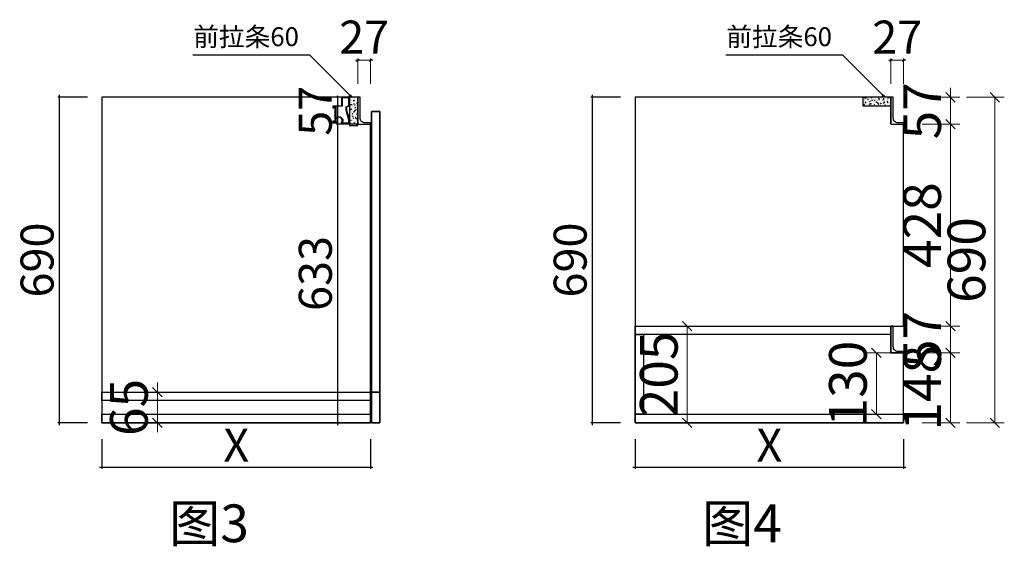
# Model space of a CAD drawing. Units: millimetres. Extents: x 459070 to 477871, y 115620 to 122025.
# Drawn here: x 472884 to 474974, y 120628 to 121745 of the extents above; entities that cross this region are included whole.
import ezdxf

# ---------------------------------------------------------------- set-up
doc = ezdxf.new("R2010")
doc.units = ezdxf.units.MM
doc.header["$LTSCALE"] = 5
for name, color, linetype in [('左产品层', 7, 'Continuous'), ('帝森木制品', 7, 'Continuous'), ('曾工木制品', 7, 'Continuous')]:
    doc.layers.add(name, color=color, linetype=linetype)
doc.styles.add('H1', font='txt')
doc.styles.add('ZB_宋体', font='txt', dxfattribs={"height": 80})
doc.styles.add('帝森标注0.5', font='txt', dxfattribs={"width": 0.5})
doc.styles.add('覃工宋体0.5', font='txt', dxfattribs={"width": 0.6})
doc.dimstyles.new('副本 胜', dxfattribs={"dimscale": 10, "dimtxt": 7, "dimasz": 0.5, "dimexe": 0.4, "dimexo": 1, "dimgap": 0.5, "dimtad": 1, "dimdec": 0, "dimdsep": 46, "dimtxsty": '帝森标注0.5', "dimblk": 'OBLIQUE', "dimcen": 2.5, "dimclrd": 256, "dimclre": 256, "dimclrt": 7, "dimadec": 0, "dimazin": 0, "dimtfac": 1, "dimtdec": 0, "dimtix": 1, "dimtmove": 1, "dimatfit": 2, "dimldrblk": 'CCD_Leader_Arrow', "dimfxl": 5, "dimfxlon": 1, "dimlwd": 5, "dimlwe": 5, "dimarcsym": 0})
doc.dimstyles.new('帝森标注', dxfattribs={"dimscale": 20, "dimtxt": 4, "dimasz": 1, "dimexe": 1, "dimexo": 1, "dimgap": 0.5, "dimtad": 1, "dimdec": 0, "dimdsep": 46, "dimtxsty": '帝森标注0.5', "dimblk": 'OBLIQUE', "dimcen": 2.5, "dimclrd": 3, "dimclre": 3, "dimclrt": 1, "dimadec": 0, "dimazin": 0, "dimtfac": 1, "dimtdec": 0, "dimtix": 1, "dimtmove": 1, "dimatfit": 2, "dimldrblk": 'CCD_Leader_Arrow', "dimfxl": 3, "dimfxlon": 1, "dimlwd": 5, "dimlwe": 5, "dimarcsym": 0})
doc.dimstyles.new('胜', dxfattribs={"dimtxt": 70, "dimasz": 3, "dimexe": 3, "dimexo": 1, "dimgap": 3, "dimtad": 1, "dimdec": 0, "dimtxsty": 'H1', "dimblk": 'ARCHTICK', "dimcen": 30, "dimdle": 5, "dimclrd": 7, "dimclre": 3, "dimclrt": 3, "dimadec": 0, "dimazin": 0, "dimtfac": 1, "dimtdec": 0, "dimtix": 1, "dimtmove": 1, "dimatfit": 3, "dimldrblk": 'CCD_Leader_Arrow', "dimfxl": 60, "dimfxlon": 1, "dimlwd": -1, "dimarcsym": 0})
doc.dimstyles.new('覃R标注', dxfattribs={"dimscale": 20, "dimtxt": 5, "dimasz": 0.3, "dimexe": 0.4, "dimexo": 1, "dimgap": 0.5, "dimtad": 1, "dimdec": 0, "dimrnd": 0.5, "dimdsep": 46, "dimtxsty": '覃工宋体0.5', "dimblk": 'OBLIQUE', "dimcen": 2, "dimclrd": 7, "dimclrt": 2, "dimadec": 0, "dimazin": 0, "dimtfac": 1, "dimtdec": 0, "dimtix": 1, "dimtmove": 1, "dimatfit": 3, "dimldrblk": 'OPEN30', "dimfxl": 6, "dimfxlon": 1, "dimarcsym": 0})

# ---------------------------------------------------------------- blocks, each defined once
blk = doc.blocks.new('_Oblique')
at = {"color": 0, "linetype": 'ByBlock', "lineweight": -2}
blk.add_line((-0.5, -0.5), (0.5, 0.5), dxfattribs=at)
blk = doc.blocks.new('_Open30')
at = {"color": 0, "linetype": 'ByBlock', "lineweight": -2}
for p, q in [((-1, 0.27), (0, 0)), ((0, 0), (-1, -0.27)), ((0, 0), (-1, 0))]:
    blk.add_line(p, q, dxfattribs=at)
blk = doc.blocks.new('_ArchTick')
at = {"color": 0, "linetype": 'ByBlock', "const_width": 0.4}
blk.add_lwpolyline([(-0.5, -0.5), (0.5, 0.5)], dxfattribs=at)
blk = doc.blocks.new('*D159')
at = {"color": 7, "transparency": 16777216}
for p, q in [((473558.5, 121580.4), (473558.5, 121583.4)), ((473558.5, 121580.4), (473558.5, 121523.4)), ((473558.5, 121523.4), (473558.5, 121520.4))]:
    blk.add_line(p, q, dxfattribs=at)
at = {"color": 3, "lineweight": -2, "transparency": 16777216}
for p, q in [((473576, 121580.4), (473555.5, 121580.4)), ((473600.7, 121523.4), (473555.5, 121523.4))]:
    blk.add_line(p, q, dxfattribs=at)
at = {"layer": 'Defpoints', "color": 0, "transparency": 16777216}
for p in [(473577, 121580.4), (473558.5, 121523.4), (473601.7, 121523.4)]:
    blk.add_point(p, dxfattribs=at)
at = {"color": 7, "transparency": 16777216, "xscale": 3, "yscale": 3, "zscale": 3}
for p, rotation in [((473558.5, 121580.4), 270), ((473558.5, 121523.4), 90)]:
    blk.add_blockref('_ArchTick', p, dxfattribs=dict(at, rotation=rotation))
at = {"color": 3, "transparency": 16777216, "insert": (473520.5, 121551.9), "char_height": 70, "attachment_point": 5, "rotation": 90, "style": 'H1'}
blk.add_mtext('57', dxfattribs=at)
blk = doc.blocks.new('CCD_Leader_Arrow')
at = {"color": 2, "linetype": 'ByBlock'}
blk.add_line((0, 0), (-1, 0), dxfattribs=at)
for points in [[(-0.86, 0.67), (-0.6, 0.85), (-0.24, 0), (0, 0)], [(-0.86, -0.67), (-0.6, -0.85), (-0.24, 0), (0, 0)]]:
    blk.add_solid(points, dxfattribs=at)
blk = doc.blocks.new('*D160')
at = {"color": 3, "lineweight": -2, "transparency": 16777216}
for p, q in [((473600.7, 121523.4), (473555.5, 121523.4)), ((473618.5, 120890.4), (473555.5, 120890.4))]:
    blk.add_line(p, q, dxfattribs=at)
at = {"color": 7, "transparency": 16777216}
blk.add_line((473558.5, 121528.4), (473558.5, 120885.4), dxfattribs=at)
at = {"layer": 'Defpoints', "color": 0, "transparency": 16777216}
for p in [(473601.7, 121523.4), (473558.5, 120890.4), (473628.7, 120890.4)]:
    blk.add_point(p, dxfattribs=at)
at = {"color": 7, "transparency": 16777216, "xscale": 3, "yscale": 3, "zscale": 3}
for p, rotation in [((473558.5, 121523.4), 90), ((473558.5, 120890.4), 270)]:
    blk.add_blockref('_ArchTick', p, dxfattribs=dict(at, rotation=rotation))
at = {"color": 3, "transparency": 16777216, "insert": (473520.5, 121206.9), "char_height": 70, "attachment_point": 5, "rotation": 90, "style": 'H1'}
blk.add_mtext('633', dxfattribs=at)
blk = doc.blocks.new('*D161')
at = {"color": 7, "transparency": 16777216}
blk.add_line((472968, 121585.4), (472968, 120885.4), dxfattribs=at)
at = {"color": 3, "lineweight": -2, "transparency": 16777216}
for p, q in [((473028, 121580.4), (472965, 121580.4)), ((473028, 120890.4), (472965, 120890.4))]:
    blk.add_line(p, q, dxfattribs=at)
at = {"layer": 'Defpoints', "color": 0, "transparency": 16777216}
for p in [(473058.7, 121580.4), (472968, 120890.4), (473058.7, 120890.4)]:
    blk.add_point(p, dxfattribs=at)
at = {"color": 7, "transparency": 16777216, "xscale": 3, "yscale": 3, "zscale": 3}
for p, rotation in [((472968, 121580.4), 90), ((472968, 120890.4), 270)]:
    blk.add_blockref('_ArchTick', p, dxfattribs=dict(at, rotation=rotation))
at = {"color": 3, "transparency": 16777216, "insert": (472930, 121235.4), "char_height": 70, "attachment_point": 5, "rotation": 90, "style": 'H1'}
blk.add_mtext('690', dxfattribs=at)
blk = doc.blocks.new('*D162')
at = {"color": 3, "lineweight": -2, "transparency": 16777216}
for p, q in [((473058.7, 120855.9), (473058.7, 120792.9)), ((473628.7, 120855.9), (473628.7, 120792.9))]:
    blk.add_line(p, q, dxfattribs=at)
at = {"color": 7, "transparency": 16777216}
blk.add_line((473053.7, 120795.9), (473633.7, 120795.9), dxfattribs=at)
at = {"layer": 'Defpoints', "color": 0, "transparency": 16777216}
for p in [(473058.7, 120890.4), (473628.7, 120890.4), (473628.7, 120795.9)]:
    blk.add_point(p, dxfattribs=at)
at = {"color": 7, "transparency": 16777216, "xscale": 3, "yscale": 3, "zscale": 3, "rotation": 180}
blk.add_blockref('_ArchTick', (473058.7, 120795.9), dxfattribs=at)
at = {"color": 7, "transparency": 16777216, "xscale": 3, "yscale": 3, "zscale": 3}
blk.add_blockref('_ArchTick', (473628.7, 120795.9), dxfattribs=at)
at = {"color": 3, "transparency": 16777216, "insert": (473343.7, 120833.9), "char_height": 70, "attachment_point": 5, "style": 'H1'}
blk.add_mtext('X', dxfattribs=at)
blk = doc.blocks.new('*D163')
at = {"layer": 'Defpoints', "color": 0, "transparency": 16777216}
for p in [(473628.7, 121659), (473601.7, 121523.4), (473628.7, 121523.4)]:
    blk.add_point(p, dxfattribs=at)
at = {"layer": '帝森木制品', "lineweight": 5, "transparency": 16777216}
for p, q in [((473601.7, 121659), (473596.7, 121659)), ((473601.7, 121609), (473601.7, 121663)), ((473601.7, 121659), (473628.7, 121659)), ((473628.7, 121609), (473628.7, 121663)), ((473628.7, 121659), (473633.7, 121659))]:
    blk.add_line(p, q, dxfattribs=at)
at = {"layer": '帝森木制品', "lineweight": 5, "transparency": 16777216, "xscale": 5, "yscale": 5, "zscale": 5}
blk.add_blockref('_Oblique', (473601.7, 121659), dxfattribs=at)
at = {"layer": '帝森木制品', "lineweight": 5, "transparency": 16777216, "xscale": 5, "yscale": 5, "zscale": 5, "rotation": 180}
blk.add_blockref('_Oblique', (473628.7, 121659), dxfattribs=at)
at = {"layer": '帝森木制品', "color": 7, "transparency": 16777216, "insert": (473615.2, 121699), "char_height": 70, "attachment_point": 5, "style": '帝森标注0.5'}
blk.add_mtext('27', dxfattribs=at)
blk = doc.blocks.new('地柜前拉条')
at = {"layer": '帝森木制品', "color": 4}
for points in [[(-1.1, -44.3, -0.2), (-0.2, -47.2, -0.21247), (0, -49, -0.2), (0, -52, -0.2), (0, -55), (0, -55), (-18, -55, 3.186141), (-26, -55), (-33, -55), (-34, -55), (-34, -50), (-33, -50), (-33, -54), (-30, -54), (-30, -19), (-33, -19), (-33, -23), (-34, -23), (-34, -18), (-33, -18), (-16, -18), (-16, 0), (-16, 0), (0, 0), (0, 0, -0.2), (0, -3, -0.2), (0, -6, -0.2), (0, -9, -0.2), (0, -12, -0.2), (0, -15, -0.2), (0, -18), (-6, -21), (-6, -27, -0.2), (-5.2, -29.9, -0.2), (-4.4, -32.8, -0.2), (-3.5, -35.7, -0.2), (-2.7, -38.5, -0.2), (-1.9, -41.4, -0.2)], [(-7, -27.1), (-7, -20.4), (-1, -17.4), (-1, -1), (-15, -1), (-15, -19), (-15, -19), (-29, -19), (-29, -45.4, -1.066944), (-15.6, -54), (-1, -54), (-1, -48.1)]]:
    blk.add_lwpolyline(points, format="xyb", close=True, dxfattribs=at)
blk = doc.blocks.new('*D164')
at = {"color": 3, "lineweight": 5, "transparency": 16777216}
for p, q in [((473181.6, 120955.4), (473156.2, 120955.4)), ((473176.2, 120955.4), (473176.2, 120975.4)), ((473176.2, 120955.4), (473176.2, 120890.4)), ((473181.6, 120890.4), (473156.2, 120890.4)), ((473176.2, 120890.4), (473176.2, 120870.4))]:
    blk.add_line(p, q, dxfattribs=at)
at = {"layer": 'Defpoints', "color": 0, "transparency": 16777216}
for p in [(473201.6, 120955.4), (473176.2, 120890.4), (473201.6, 120890.4)]:
    blk.add_point(p, dxfattribs=at)
at = {"color": 3, "lineweight": 5, "transparency": 16777216, "xscale": 20, "yscale": 20, "zscale": 20}
for p, rotation in [((473176.2, 120955.4), 270), ((473176.2, 120890.4), 90)]:
    blk.add_blockref('_Oblique', p, dxfattribs=dict(at, rotation=rotation))
at = {"color": 1, "transparency": 16777216, "insert": (473126.2, 120922.9), "char_height": 80, "attachment_point": 5, "rotation": 90, "style": '帝森标注0.5'}
blk.add_mtext('65', dxfattribs=at)
blk = doc.blocks.new('*D165')
at = {"color": 7, "transparency": 16777216}
blk.add_line((474099.4, 121585.4), (474099.4, 120885.4), dxfattribs=at)
at = {"color": 3, "lineweight": -2, "transparency": 16777216}
for p, q in [((474159.4, 121580.4), (474096.4, 121580.4)), ((474159.4, 120890.4), (474096.4, 120890.4))]:
    blk.add_line(p, q, dxfattribs=at)
at = {"layer": 'Defpoints', "color": 0, "transparency": 16777216}
for p in [(474190.1, 121580.4), (474099.4, 120890.4), (474190.1, 120890.4)]:
    blk.add_point(p, dxfattribs=at)
at = {"color": 7, "transparency": 16777216, "xscale": 3, "yscale": 3, "zscale": 3}
for p, rotation in [((474099.4, 121580.4), 90), ((474099.4, 120890.4), 270)]:
    blk.add_blockref('_ArchTick', p, dxfattribs=dict(at, rotation=rotation))
at = {"color": 3, "transparency": 16777216, "insert": (474061.4, 121235.4), "char_height": 70, "attachment_point": 5, "rotation": 90, "style": 'H1'}
blk.add_mtext('690', dxfattribs=at)
blk = doc.blocks.new('*D166')
at = {"color": 3, "lineweight": -2, "transparency": 16777216}
for p, q in [((474190.1, 120855.9), (474190.1, 120792.9)), ((474760.1, 120855.9), (474760.1, 120792.9))]:
    blk.add_line(p, q, dxfattribs=at)
at = {"color": 7, "transparency": 16777216}
blk.add_line((474185.1, 120795.9), (474765.1, 120795.9), dxfattribs=at)
at = {"layer": 'Defpoints', "color": 0, "transparency": 16777216}
for p in [(474190.1, 120890.4), (474760.1, 120890.4), (474760.1, 120795.9)]:
    blk.add_point(p, dxfattribs=at)
at = {"color": 7, "transparency": 16777216, "xscale": 3, "yscale": 3, "zscale": 3, "rotation": 180}
blk.add_blockref('_ArchTick', (474190.1, 120795.9), dxfattribs=at)
at = {"color": 7, "transparency": 16777216, "xscale": 3, "yscale": 3, "zscale": 3}
blk.add_blockref('_ArchTick', (474760.1, 120795.9), dxfattribs=at)
at = {"color": 3, "transparency": 16777216, "insert": (474475.1, 120833.9), "char_height": 70, "attachment_point": 5, "style": 'H1'}
blk.add_mtext('X', dxfattribs=at)
blk = doc.blocks.new('*D167')
at = {"layer": 'Defpoints', "color": 0, "transparency": 16777216}
for p in [(474760.1, 121659), (474733.1, 121523.4), (474760.1, 121523.4)]:
    blk.add_point(p, dxfattribs=at)
at = {"layer": '帝森木制品', "lineweight": 5, "transparency": 16777216}
for p, q in [((474733.1, 121659), (474728.1, 121659)), ((474733.1, 121609), (474733.1, 121663)), ((474733.1, 121659), (474760.1, 121659)), ((474760.1, 121609), (474760.1, 121663)), ((474760.1, 121659), (474765.1, 121659))]:
    blk.add_line(p, q, dxfattribs=at)
at = {"layer": '帝森木制品', "lineweight": 5, "transparency": 16777216, "xscale": 5, "yscale": 5, "zscale": 5}
blk.add_blockref('_Oblique', (474733.1, 121659), dxfattribs=at)
at = {"layer": '帝森木制品', "lineweight": 5, "transparency": 16777216, "xscale": 5, "yscale": 5, "zscale": 5, "rotation": 180}
blk.add_blockref('_Oblique', (474760.1, 121659), dxfattribs=at)
at = {"layer": '帝森木制品', "color": 7, "transparency": 16777216, "insert": (474746.6, 121699), "char_height": 70, "attachment_point": 5, "style": '帝森标注0.5'}
blk.add_mtext('27', dxfattribs=at)
blk = doc.blocks.new('*D168')
at = {"color": 3, "lineweight": 5, "transparency": 16777216}
for p, q in [((474306.2, 121095.4), (474280.8, 121095.4)), ((474300.8, 121095.4), (474300.8, 120890.4)), ((474306.2, 120890.4), (474280.8, 120890.4))]:
    blk.add_line(p, q, dxfattribs=at)
at = {"layer": 'Defpoints', "color": 0, "transparency": 16777216}
for p in [(474326.2, 121095.4), (474300.8, 120890.4), (474326.2, 120890.4)]:
    blk.add_point(p, dxfattribs=at)
at = {"color": 3, "lineweight": 5, "transparency": 16777216, "xscale": 20, "yscale": 20, "zscale": 20}
for p, rotation in [((474300.8, 121095.4), 90), ((474300.8, 120890.4), 270)]:
    blk.add_blockref('_Oblique', p, dxfattribs=dict(at, rotation=rotation))
at = {"color": 1, "transparency": 16777216, "insert": (474250.8, 120992.9), "char_height": 80, "attachment_point": 5, "rotation": 90, "style": '帝森标注0.5'}
blk.add_mtext('205', dxfattribs=at)
blk = doc.blocks.new('*D169')
at = {"color": 3, "lineweight": 5, "transparency": 16777216}
for p, q in [((474859.6, 121580.4), (474859.6, 121600.4)), ((474799.6, 121580.4), (474879.6, 121580.4)), ((474859.6, 121580.4), (474859.6, 121523.4)), ((474799.6, 121523.4), (474879.6, 121523.4)), ((474859.6, 121523.4), (474859.6, 121503.4))]:
    blk.add_line(p, q, dxfattribs=at)
at = {"layer": 'Defpoints', "color": 0, "transparency": 16777216}
for p in [(474738.1, 121580.4), (474738.1, 121523.4), (474859.6, 121523.4)]:
    blk.add_point(p, dxfattribs=at)
at = {"color": 3, "lineweight": 5, "transparency": 16777216, "xscale": 20, "yscale": 20, "zscale": 20}
for p, rotation in [((474859.6, 121580.4), 270), ((474859.6, 121523.4), 90)]:
    blk.add_blockref('_Oblique', p, dxfattribs=dict(at, rotation=rotation))
at = {"color": 1, "transparency": 16777216, "insert": (474809.6, 121551.9), "char_height": 80, "attachment_point": 5, "rotation": 90, "style": '帝森标注0.5'}
blk.add_mtext('57', dxfattribs=at)
blk = doc.blocks.new('*D170')
at = {"color": 3, "lineweight": 5, "transparency": 16777216}
for p, q in [((474799.6, 121523.4), (474879.6, 121523.4)), ((474859.6, 121523.4), (474859.6, 121095.4)), ((474799.6, 121095.4), (474879.6, 121095.4))]:
    blk.add_line(p, q, dxfattribs=at)
at = {"layer": 'Defpoints', "color": 0, "transparency": 16777216}
for p in [(474738.1, 121523.4), (474760.1, 121095.4), (474859.6, 121095.4)]:
    blk.add_point(p, dxfattribs=at)
at = {"color": 3, "lineweight": 5, "transparency": 16777216, "xscale": 20, "yscale": 20, "zscale": 20}
for p, rotation in [((474859.6, 121523.4), 90), ((474859.6, 121095.4), 270)]:
    blk.add_blockref('_Oblique', p, dxfattribs=dict(at, rotation=rotation))
at = {"color": 1, "transparency": 16777216, "insert": (474809.6, 121309.4), "char_height": 80, "attachment_point": 5, "rotation": 90, "style": '帝森标注0.5'}
blk.add_mtext('428', dxfattribs=at)
blk = doc.blocks.new('*D171')
at = {"color": 3, "lineweight": 5, "transparency": 16777216}
for p, q in [((474859.6, 121095.4), (474859.6, 121115.4)), ((474799.6, 121095.4), (474879.6, 121095.4)), ((474859.6, 121095.4), (474859.6, 121038.4)), ((474799.6, 121038.4), (474879.6, 121038.4)), ((474859.6, 121038.4), (474859.6, 121018.4))]:
    blk.add_line(p, q, dxfattribs=at)
at = {"layer": 'Defpoints', "color": 0, "transparency": 16777216}
for p in [(474760.1, 121095.4), (474760.1, 121038.4), (474859.6, 121038.4)]:
    blk.add_point(p, dxfattribs=at)
at = {"color": 3, "lineweight": 5, "transparency": 16777216, "xscale": 20, "yscale": 20, "zscale": 20}
for p, rotation in [((474859.6, 121095.4), 270), ((474859.6, 121038.4), 90)]:
    blk.add_blockref('_Oblique', p, dxfattribs=dict(at, rotation=rotation))
at = {"color": 1, "transparency": 16777216, "insert": (474809.6, 121066.9), "char_height": 80, "attachment_point": 5, "rotation": 90, "style": '帝森标注0.5'}
blk.add_mtext('57', dxfattribs=at)
blk = doc.blocks.new('*D172')
at = {"color": 3, "lineweight": 5, "transparency": 16777216}
for p, q in [((474799.6, 121038.4), (474879.6, 121038.4)), ((474859.6, 121038.4), (474859.6, 120890.4)), ((474799.6, 120890.4), (474879.6, 120890.4))]:
    blk.add_line(p, q, dxfattribs=at)
at = {"layer": 'Defpoints', "color": 0, "transparency": 16777216}
for p in [(474760.1, 121038.4), (474760.1, 120890.4), (474859.6, 120890.4)]:
    blk.add_point(p, dxfattribs=at)
at = {"color": 3, "lineweight": 5, "transparency": 16777216, "xscale": 20, "yscale": 20, "zscale": 20}
for p, rotation in [((474859.6, 121038.4), 90), ((474859.6, 120890.4), 270)]:
    blk.add_blockref('_Oblique', p, dxfattribs=dict(at, rotation=rotation))
at = {"color": 1, "transparency": 16777216, "insert": (474809.6, 120964.4), "char_height": 80, "attachment_point": 5, "rotation": 90, "style": '帝森标注0.5'}
blk.add_mtext('148', dxfattribs=at)
blk = doc.blocks.new('*D173')
at = {"color": 3, "lineweight": 5, "transparency": 16777216}
for p, q in [((474893.8, 121580.4), (474973.8, 121580.4)), ((474953.8, 121580.4), (474953.8, 120890.4)), ((474893.8, 120890.4), (474973.8, 120890.4))]:
    blk.add_line(p, q, dxfattribs=at)
at = {"layer": 'Defpoints', "color": 0, "transparency": 16777216}
for p in [(474738.1, 121580.4), (474738.1, 120890.4), (474953.8, 120890.4)]:
    blk.add_point(p, dxfattribs=at)
at = {"color": 3, "lineweight": 5, "transparency": 16777216, "xscale": 20, "yscale": 20, "zscale": 20}
for p, rotation in [((474953.8, 121580.4), 90), ((474953.8, 120890.4), 270)]:
    blk.add_blockref('_Oblique', p, dxfattribs=dict(at, rotation=rotation))
at = {"color": 1, "transparency": 16777216, "insert": (474903.8, 121235.4), "char_height": 80, "attachment_point": 5, "rotation": 90, "style": '帝森标注0.5'}
blk.add_mtext('690', dxfattribs=at)
blk = doc.blocks.new('*D176')
at = {"color": 3, "lineweight": 5, "transparency": 16777216}
for p, q in [((474740.1, 121038.4), (474682.2, 121038.4)), ((474702.2, 121038.4), (474702.2, 120908.4)), ((474740.1, 120908.4), (474682.2, 120908.4))]:
    blk.add_line(p, q, dxfattribs=at)
at = {"layer": 'Defpoints', "color": 0, "transparency": 16777216}
for p in [(474760.1, 121038.4), (474702.2, 120908.4), (474760.1, 120908.4)]:
    blk.add_point(p, dxfattribs=at)
at = {"color": 3, "lineweight": 5, "transparency": 16777216, "xscale": 20, "yscale": 20, "zscale": 20}
for p, rotation in [((474702.2, 121038.4), 90), ((474702.2, 120908.4), 270)]:
    blk.add_blockref('_Oblique', p, dxfattribs=dict(at, rotation=rotation))
at = {"color": 1, "transparency": 16777216, "insert": (474652.2, 120973.4), "char_height": 80, "attachment_point": 5, "rotation": 90, "style": '帝森标注0.5'}
blk.add_mtext('130', dxfattribs=at)

msp = doc.modelspace()

# ---------------------------------------------------------------- hatches: boundary and pattern name
at = {"layer": '曾工木制品', "lineweight": -3}
h = msp.add_hatch(dxfattribs=at)
h.set_pattern_fill('AR-CONC', color=8, scale=0.05)
h.set_pattern_definition([(50, (296047.608, -158979.77), (9.10923345, -0.79695428), [0.9525, -10.4775]), (355, (296047.608, -158979.77), (-1.76217107, 9.55284226), [0.762, -8.3820292]), (100.4514447, (296048.367, -158979.836), (7.34706235, 8.7558876), [0.80950044, -8.90451223]), (46.1842, (296047.608, -158977.23), (13.55395204, -2.1021164), [1.42875, -15.71625]), (96.6355576, (296048.738, -158977.405), (11.8702067, 12.37130623), [1.21425116, -13.3567804]), (351.184151, (296047.608, -158977.23), (11.8702067, 12.3713062), [1.14299835, -12.5729866]), (21, (296048.878, -158977.865), (7.58071956, -5.11325991), [0.9525, -10.4775]), (326, (296048.878, -158977.865), (3.09010142, 9.2093983), [0.762, -8.382]), (71.451445, (296049.51, -158978.291), (10.67082096, 4.09613844), [0.80950044, -8.90449688]), (37.5, (296047.608, -158979.77), (0.154430163, 4.227751944), [0, -8.2804, 0, -8.509, 0, -8.41375]), (7.5, (296047.608, -158979.77), (3.340983126, 5.00902874), [0, -4.8514, 0, -8.0899, 0, -3.20675]), (327.5, (296044.776, -158979.77), (6.77952976, -0.2864372), [0, -3.175, 0, -9.906, 0, -13.1445]), (317.5, (296043.506, -158979.77), (7.40645907, 1.27132455), [0, -4.1275, 0, -6.5786, 0, -9.3345])])
h.paths.add_polyline_path([(473601.7, 121580.4), (473583.7, 121580.4), (473583.7, 121520.7), (473601.7, 121520.7)])
h = msp.add_hatch(dxfattribs=at)
h.set_pattern_fill('AR-CONC', color=8, scale=0.05, angle=-90)
h.set_pattern_definition([(320, (194172.945, 299116.448), (-0.79695428, -9.10923345), [0.9525, -10.4775]), (265, (194172.945, 299116.448), (9.55284226, 1.76217107), [0.762, -8.3820292]), (10.4514447, (194172.8785, 299115.689), (8.7558876, -7.34706235), [0.80950044, -8.90451223]), (316.1842, (194175.485, 299116.448), (-2.1021164, -13.55395204), [1.42875, -15.71625]), (6.6355576, (194175.31, 299115.319), (12.37130623, -11.8702067), [1.21425116, -13.3567804]), (261.184151, (194175.485, 299116.448), (12.3713062, -11.8702067), [1.14299835, -12.5729866]), (291, (194174.85, 299115.178), (-5.11325991, -7.58071956), [0.9525, -10.4775]), (236, (194174.85, 299115.178), (9.2093983, -3.09010142), [0.762, -8.382]), (341.451445, (194174.424, 299114.5465), (4.09613844, -10.67082096), [0.80950044, -8.90449688]), (307.5, (194172.945, 299116.4482), (4.227751944, -0.154430163), [0, -8.2804, 0, -8.509, 0, -8.41375]), (277.5, (194172.945, 299116.448), (5.00902874, -3.340983126), [0, -4.8514, 0, -8.0899, 0, -3.20675]), (237.5, (194172.945, 299119.2803), (-0.2864372, -6.77952976), [0, -3.175, 0, -9.906, 0, -13.1445]), (227.5, (194172.945, 299120.5503), (1.27132455, -7.40645907), [0, -4.1275, 0, -6.5786, 0, -9.3345])])
h.paths.add_polyline_path([(474733.1, 121562.4), (474733.1, 121580.4), (474673.4, 121580.4), (474673.4, 121562.4)])

# ---------------------------------------------------------------- linework, layer by layer
at = {"color": 7}
for points in [[(473648.6, 121550.4), (473630.6, 121550.4), (473630.6, 120955.4), (473648.6, 120955.4)], [(474733.1, 121077.4), (474190.1, 121077.4), (474190.1, 121095.4), (474733.1, 121095.4)], [(474190.1, 121077.4), (474208.1, 121077.4), (474208.1, 120908.4), (474190.1, 120908.4)], [(473628.7, 120937.4), (473058.7, 120937.4), (473058.7, 120955.4), (473628.7, 120955.4)], [(473648.6, 120955.4), (473630.6, 120955.4), (473630.6, 120890.4), (473648.6, 120890.4)], [(473628.7, 120890.4), (473058.7, 120890.4), (473058.7, 120908.4), (473628.7, 120908.4)], [(474760.1, 120890.4), (474190.1, 120890.4), (474190.1, 120908.4), (474760.1, 120908.4)]]:
    msp.add_lwpolyline(points, close=True, dxfattribs=at)
for points in [[(473628.7, 121264.4), (473628.7, 121520.4)], [(474760.1, 121264.4), (474760.1, 121520.4)]]:
    msp.add_lwpolyline(points)
msp.add_lwpolyline([(474760.1, 121041.4), (474760.1, 121038.4), (474733.1, 121038.4), (474733.1, 121095.4), (474760.1, 121095.4)], dxfattribs=at)
at = {"layer": '左产品层', "color": 4}
for p, q in [((473601.7, 121580.4), (473601.7, 121543.4)), ((473601.7, 121543.4), (473601.7, 121580.4)), ((474733.1, 121580.4), (474733.1, 121543.4)), ((474733.1, 121543.4), (474733.1, 121580.4))]:
    msp.add_line(p, q, dxfattribs=at)
for points in [[(473601.7, 121580.4), (473601.7, 121523.4), (473601.7, 121580.4), (473058.7, 121580.4), (473058.7, 120890.4), (473628.7, 120890.4), (473628.7, 121523.4)], [(474733.1, 121580.4), (474733.1, 121523.4), (474733.1, 121580.4), (474190.1, 121580.4), (474190.1, 120890.4), (474760.1, 120890.4), (474760.1, 121041.4)], [(474760.1, 121095.4), (474760.1, 121523.4)]]:
    msp.add_lwpolyline(points, dxfattribs=at)
at = {"layer": '帝森木制品', "color": 4}
for points in [[(473601.7, 121523.4), (473628.7, 121523.4), (473628.7, 121526.4), (473616.7, 121526.4, -0.414214), (473606.7, 121536.4), (473606.7, 121580.4), (473601.7, 121580.4), (473601.7, 121523.4)], [(474733.1, 121523.4), (474760.1, 121523.4), (474760.1, 121526.4), (474748.1, 121526.4, -0.414214), (474738.1, 121536.4), (474738.1, 121580.4), (474733.1, 121580.4), (474733.1, 121523.4)], [(474733.1, 121038.4), (474760.1, 121038.4), (474760.1, 121041.4), (474748.1, 121041.4, -0.414214), (474738.1, 121051.4), (474738.1, 121095.4), (474733.1, 121095.4), (474733.1, 121038.4)]]:
    msp.add_lwpolyline(points, format="xyb", dxfattribs=at)
at = {"layer": '帝森木制品'}
msp.add_lwpolyline([(473630.6, 121550.4), (473648.6, 121550.4), (473648.6, 120890.4), (473630.6, 120890.4)], close=True, dxfattribs=at)
at = {"layer": '曾工木制品', "color": 0, "lineweight": -3}
for points in [[(473601.7, 121580.4), (473583.7, 121580.4), (473583.7, 121520.7), (473601.7, 121520.7)], [(474733.1, 121562.4), (474733.1, 121580.4), (474673.4, 121580.4), (474673.4, 121562.4)]]:
    msp.add_lwpolyline(points, close=True, dxfattribs=at)

# ---------------------------------------------------------------- block references
at = {"layer": '帝森木制品'}
msp.add_blockref('地柜前拉条', (473583.7, 121580.4), dxfattribs=at)

# ---------------------------------------------------------------- texts
at = {"color": 0, "lineweight": -3, "attachment_point": 1, "style": 'ZB_宋体'}
for s, insert, char_height, width in [('前拉条60', (473252.3, 121728.9), 40, 760.195), ('前拉条60', (474383.7, 121728.9), 40, 760.195), ('图3', (473200.7, 120717.1), 80, 1965.611), ('图4', (474332, 120717.1), 80, 1965.611)]:
    msp.add_mtext(s, dxfattribs=dict(at, insert=insert, char_height=char_height, width=width))

# ---------------------------------------------------------------- dimensions: what is measured, and where the dimension line sits
for base, p1, p2, picture, middle in [((473558.5, 121523.4), (473577, 121580.4), (473601.7, 121523.4), '*D159', (473520.5, 121551.9)), ((472968, 120890.4), (473058.7, 121580.4), (473058.7, 120890.4), '*D161', (472930, 121235.4)), ((474099.4, 120890.4), (474190.1, 121580.4), (474190.1, 120890.4), '*D165', (474061.4, 121235.4)), ((473558.5, 120890.4), (473601.7, 121523.4), (473628.7, 120890.4), '*D160', (473520.5, 121206.9))]:
    dim = msp.add_linear_dim(base=base, p1=p1, p2=p2, angle=90, dimstyle='胜')
    dim.commit()
    dim.dimension.update_dxf_attribs({"geometry": picture, "text_midpoint": middle})
at = {"color": 7}
for base, p1, p2, picture, middle in [((474859.6, 121523.4), (474738.1, 121580.4), (474738.1, 121523.4), '*D169', (474809.6, 121551.9)), ((474953.8, 120890.4), (474738.1, 121580.4), (474738.1, 120890.4), '*D173', (474903.8, 121235.4)), ((474859.6, 121095.4), (474738.1, 121523.4), (474760.1, 121095.4), '*D170', (474809.6, 121309.4)), ((474859.6, 121038.4), (474760.1, 121095.4), (474760.1, 121038.4), '*D171', (474809.6, 121066.9)), ((474300.8, 120890.4), (474326.2, 121095.4), (474326.2, 120890.4), '*D168', (474250.8, 120992.9)), ((474702.2, 120908.4), (474760.1, 121038.4), (474760.1, 120908.4), '*D176', (474652.2, 120973.4)), ((474859.6, 120890.4), (474760.1, 121038.4), (474760.1, 120890.4), '*D172', (474809.6, 120964.4)), ((473176.2, 120890.4), (473201.6, 120955.4), (473201.6, 120890.4), '*D164', (473126.2, 120922.9))]:
    dim = msp.add_linear_dim(base=base, p1=p1, p2=p2, angle=90, dimstyle='帝森标注', dxfattribs=at)
    dim.commit()
    dim.dimension.update_dxf_attribs({"geometry": picture, "text_midpoint": middle})
for base, p1, p2, picture, middle in [((473628.7, 120795.9), (473058.7, 120890.4), (473628.7, 120890.4), '*D162', (473343.7, 120833.9)), ((474760.1, 120795.9), (474190.1, 120890.4), (474760.1, 120890.4), '*D166', (474475.1, 120833.9))]:
    dim = msp.add_linear_dim(base=base, p1=p1, p2=p2, text='X', dimstyle='胜')
    dim.commit()
    dim.dimension.update_dxf_attribs({"geometry": picture, "text_midpoint": middle})
at = {"layer": '帝森木制品'}
for base, p1, p2, picture, middle in [((473628.7, 121659), (473601.7, 121523.4), (473628.7, 121523.4), '*D163', (473615.2, 121699)), ((474760.1, 121659), (474733.1, 121523.4), (474760.1, 121523.4), '*D167', (474746.6, 121699))]:
    dim = msp.add_linear_dim(base=base, p1=p1, p2=p2, dimstyle='副本 胜', dxfattribs=at)
    dim.commit()
    dim.dimension.update_dxf_attribs({"geometry": picture, "text_midpoint": middle})

# ---------------------------------------------------------------- leaders
at = {"layer": '曾工木制品', "color": 0, "lineweight": -3}
for points in [[(473588.7, 121580.4), (473499.5, 121669.5), (473251.3, 121669.5)], [(474720.1, 121580.4), (474630.9, 121669.5), (474382.7, 121669.5)]]:
    msp.add_leader(points, dimstyle='覃R标注', override={"dimgap": 0.5, "dimtad": 0}, dxfattribs=at)

doc.saveas('drawing.dxf')
